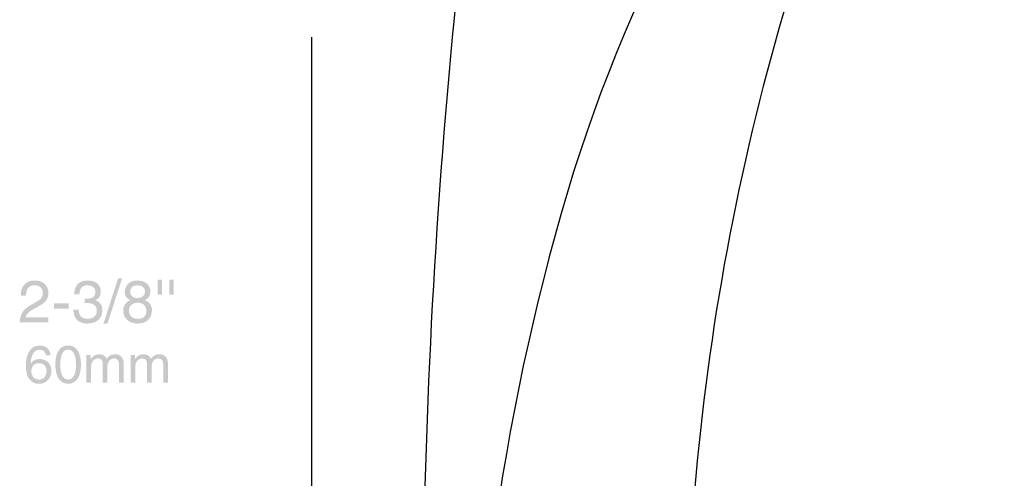
# Model space of a CAD drawing. Extents: x 5 to 210, y 29 to 199.
# Drawn here: x 74 to 130, y 132 to 158 of the extents above; entities that cross this region are included whole.
import ezdxf

# ---------------------------------------------------------------- set-up
doc = ezdxf.new("R2010")
doc.units = 0
doc.header["$MEASUREMENT"] = 0
doc.layers.add('MODEL_NAME', color=1, linetype='Continuous')
doc.layers.add('UNIT', color=160, linetype='Continuous')

# ---------------------------------------------------------------- blocks, each defined once
blk = doc.blocks.new('AI9-BLK111')
at = {"layer": 'MODEL_NAME'}
h = blk.add_hatch(color=1, dxfattribs=at)
edge = h.paths.add_edge_path()
edge.add_spline(control_points=[(0, -26.762), (-0.037, -26.467), (-0.14, -26.012), (-0.292, -25.511), (-0.433, -25.042), (-0.651, -24.496), (-0.715, -24.361), (-0.715, -24.361), (0.715, -24.361), (0.715, -24.361), (0.564, -24.738), (0.434, -25.042), (0.292, -25.511), (0.141, -26.012), (0.037, -26.467), (0, -26.762)], knot_values=[0, 0, 0, 0, 1, 1, 1, 2, 2, 2, 3, 3, 3, 4, 4, 4, 5, 5, 5, 5], degree=3, periodic=0)
at = {"layer": 'MODEL_NAME', "color": 1}
blk.add_line((0.002, -26.164), (0.002, 26.731), dxfattribs=at)
blk = doc.blocks.new('AI9-BLK110')
at = {"layer": 'MODEL_NAME', "color": 7}
blk.add_blockref('AI9-BLK111', (0, 0), dxfattribs=at)
blk = doc.blocks.new('AI9-BLK17')
at = {"layer": 'MODEL_NAME'}
h = blk.add_hatch(color=1, dxfattribs=at)
edge = h.paths.add_edge_path(flags=16)
edge.add_spline(control_points=[(-3.286, -0.852), (-3.032, -0.852), (-2.869, -0.653), (-2.869, -0.366), (-2.869, -0.178), (-2.969, 0.082), (-3.298, 0.082), (-3.592, 0.082), (-3.734, -0.13), (-3.734, -0.381), (-3.734, -0.608), (-3.598, -0.852), (-3.286, -0.852)], knot_values=[0, 0, 0, 0, 1, 1, 1, 2, 2, 2, 3, 3, 3, 4, 4, 4, 4], degree=3, periodic=0)
edge = h.paths.add_edge_path()
edge.add_spline(control_points=[(-2.899, 0.526), (-2.933, 0.713), (-3.035, 0.853), (-3.265, 0.853), (-3.682, 0.853), (-3.77, 0.29), (-3.77, 0.066), (-3.77, 0.066), (-3.764, 0.061), (-3.764, 0.061), (-3.698, 0.175), (-3.549, 0.321), (-3.259, 0.321), (-2.999, 0.321), (-2.594, 0.154), (-2.594, -0.354), (-2.594, -0.571), (-2.651, -0.729), (-2.796, -0.886), (-2.908, -1.01), (-3.035, -1.091), (-3.335, -1.091), (-3.498, -1.091), (-3.731, -1.019), (-3.882, -0.783), (-4.009, -0.583), (-4.045, -0.324), (-4.045, -0.045), (-4.045, 0.42), (-3.894, 1.091), (-3.259, 1.091), (-3.014, 1.091), (-2.667, 0.958), (-2.639, 0.526), (-2.639, 0.526), (-2.899, 0.526), (-2.899, 0.526)], knot_values=[0, 0, 0, 0, 1, 1, 1, 2, 2, 2, 3, 3, 3, 4, 4, 4, 5, 5, 5, 6, 6, 6, 7, 7, 7, 8, 8, 8, 9, 9, 9, 10, 10, 10, 11, 11, 11, 12, 12, 12, 12], degree=3, periodic=0)
h = blk.add_hatch(color=1, dxfattribs=at)
edge = h.paths.add_edge_path(flags=16)
edge.add_spline(control_points=[(-1.639, 0.853), (-1.944, 0.853), (-2.083, 0.532), (-2.083, 0), (-2.083, -0.532), (-1.944, -0.852), (-1.639, -0.852), (-1.333, -0.852), (-1.194, -0.532), (-1.194, 0), (-1.194, 0.532), (-1.333, 0.853), (-1.639, 0.853)], knot_values=[0, 0, 0, 0, 1, 1, 1, 2, 2, 2, 3, 3, 3, 4, 4, 4, 4], degree=3, periodic=0)
edge = h.paths.add_edge_path()
edge.add_spline(control_points=[(-1.639, -1.091), (-2.249, -1.091), (-2.367, -0.441), (-2.367, 0), (-2.367, 0.442), (-2.249, 1.091), (-1.639, 1.091), (-1.028, 1.091), (-0.91, 0.442), (-0.91, 0), (-0.91, -0.441), (-1.028, -1.091), (-1.639, -1.091)], knot_values=[0, 0, 0, 0, 1, 1, 1, 2, 2, 2, 3, 3, 3, 4, 4, 4, 4], degree=3, periodic=0)
h = blk.add_hatch(color=1, dxfattribs=at)
edge = h.paths.add_edge_path()
edge.add_spline(control_points=[(-0.602, 0.547), (-0.602, 0.547), (-0.351, 0.547), (-0.351, 0.547), (-0.351, 0.547), (-0.351, 0.323), (-0.351, 0.323), (-0.351, 0.323), (-0.345, 0.323), (-0.345, 0.323), (-0.287, 0.408), (-0.151, 0.592), (0.133, 0.592), (0.417, 0.592), (0.508, 0.42), (0.553, 0.335), (0.686, 0.484), (0.792, 0.592), (1.037, 0.592), (1.206, 0.592), (1.527, 0.505), (1.527, 0.061), (1.527, 0.061), (1.527, -1.034), (1.527, -1.034), (1.527, -1.034), (1.261, -1.034), (1.261, -1.034), (1.261, -1.034), (1.261, -0.012), (1.261, -0.012), (1.261, 0.206), (1.194, 0.354), (0.967, 0.354), (0.744, 0.354), (0.596, 0.142), (0.596, -0.07), (0.596, -0.07), (0.596, -1.034), (0.596, -1.034), (0.596, -1.034), (0.33, -1.034), (0.33, -1.034), (0.33, -1.034), (0.33, 0.061), (0.33, 0.061), (0.33, 0.194), (0.278, 0.354), (0.082, 0.354), (-0.07, 0.354), (-0.336, 0.257), (-0.336, -0.172), (-0.336, -0.172), (-0.336, -1.034), (-0.336, -1.034), (-0.336, -1.034), (-0.602, -1.034), (-0.602, -1.034), (-0.602, -1.034), (-0.602, 0.547), (-0.602, 0.547)], knot_values=[0, 0, 0, 0, 1, 1, 1, 2, 2, 2, 3, 3, 3, 4, 4, 4, 5, 5, 5, 6, 6, 6, 7, 7, 7, 8, 8, 8, 9, 9, 9, 10, 10, 10, 11, 11, 11, 12, 12, 12, 13, 13, 13, 14, 14, 14, 15, 15, 15, 16, 16, 16, 17, 17, 17, 18, 18, 18, 19, 19, 19, 20, 20, 20, 20], degree=3, periodic=0)
h = blk.add_hatch(color=1, dxfattribs=at)
edge = h.paths.add_edge_path()
edge.add_spline(control_points=[(1.917, 0.547), (1.917, 0.547), (2.168, 0.547), (2.168, 0.547), (2.168, 0.547), (2.168, 0.323), (2.168, 0.323), (2.168, 0.323), (2.174, 0.323), (2.174, 0.323), (2.231, 0.408), (2.367, 0.592), (2.651, 0.592), (2.936, 0.592), (3.026, 0.42), (3.072, 0.335), (3.205, 0.484), (3.31, 0.592), (3.555, 0.592), (3.725, 0.592), (4.045, 0.505), (4.045, 0.061), (4.045, 0.061), (4.045, -1.034), (4.045, -1.034), (4.045, -1.034), (3.779, -1.034), (3.779, -1.034), (3.779, -1.034), (3.779, -0.012), (3.779, -0.012), (3.779, 0.206), (3.713, 0.354), (3.486, 0.354), (3.262, 0.354), (3.114, 0.142), (3.114, -0.07), (3.114, -0.07), (3.114, -1.034), (3.114, -1.034), (3.114, -1.034), (2.848, -1.034), (2.848, -1.034), (2.848, -1.034), (2.848, 0.061), (2.848, 0.061), (2.848, 0.194), (2.797, 0.354), (2.6, 0.354), (2.449, 0.354), (2.183, 0.257), (2.183, -0.172), (2.183, -0.172), (2.183, -1.034), (2.183, -1.034), (2.183, -1.034), (1.917, -1.034), (1.917, -1.034), (1.917, -1.034), (1.917, 0.547), (1.917, 0.547)], knot_values=[0, 0, 0, 0, 1, 1, 1, 2, 2, 2, 3, 3, 3, 4, 4, 4, 5, 5, 5, 6, 6, 6, 7, 7, 7, 8, 8, 8, 9, 9, 9, 10, 10, 10, 11, 11, 11, 12, 12, 12, 13, 13, 13, 14, 14, 14, 15, 15, 15, 16, 16, 16, 17, 17, 17, 18, 18, 18, 19, 19, 19, 20, 20, 20, 20], degree=3, periodic=0)
blk = doc.blocks.new('AI9-BLK16')
at = {"layer": 'MODEL_NAME'}
h = blk.add_hatch(color=1, dxfattribs=at)
edge = h.paths.add_edge_path()
edge.add_spline(control_points=[(-4.319, 0.313), (-4.319, 1.092), (-3.751, 1.17), (-3.493, 1.17), (-3.078, 1.17), (-2.745, 0.901), (-2.745, 0.456), (-2.745, 0.027), (-3.027, -0.153), (-3.384, -0.344), (-3.384, -0.344), (-3.632, -0.479), (-3.632, -0.479), (-3.959, -0.66), (-4.03, -0.847), (-4.044, -0.939), (-4.044, -0.939), (-2.745, -0.939), (-2.745, -0.939), (-2.745, -0.939), (-2.745, -1.221), (-2.745, -1.221), (-2.745, -1.221), (-4.381, -1.221), (-4.381, -1.221), (-4.364, -0.724), (-4.139, -0.459), (-3.819, -0.272), (-3.819, -0.272), (-3.503, -0.088), (-3.503, -0.088), (-3.248, 0.058), (-3.064, 0.156), (-3.064, 0.469), (-3.064, 0.66), (-3.187, 0.901), (-3.537, 0.901), (-3.99, 0.901), (-4.01, 0.48), (-4.02, 0.313), (-4.02, 0.313), (-4.319, 0.313), (-4.319, 0.313)], knot_values=[0, 0, 0, 0, 1, 1, 1, 2, 2, 2, 3, 3, 3, 4, 4, 4, 5, 5, 5, 6, 6, 6, 7, 7, 7, 8, 8, 8, 9, 9, 9, 10, 10, 10, 11, 11, 11, 12, 12, 12, 13, 13, 13, 14, 14, 14, 14], degree=3, periodic=0)
h = blk.add_hatch(color=1, dxfattribs=at)
edge = h.paths.add_edge_path()
edge.add_spline(control_points=[(-0.684, 0.139), (-0.633, 0.136), (-0.578, 0.133), (-0.527, 0.133), (-0.296, 0.133), (-0.071, 0.225), (-0.071, 0.524), (-0.071, 0.667), (-0.156, 0.901), (-0.514, 0.901), (-0.939, 0.901), (-0.966, 0.554), (-0.98, 0.388), (-0.98, 0.388), (-1.272, 0.388), (-1.272, 0.388), (-1.272, 0.738), (-1.129, 1.17), (-0.5, 1.17), (-0.037, 1.17), (0.238, 0.905), (0.238, 0.541), (0.238, 0.235), (0.061, 0.088), (-0.068, 0.048), (-0.068, 0.048), (-0.068, 0.041), (-0.068, 0.041), (0.163, -0.034), (0.33, -0.197), (0.33, -0.517), (0.33, -0.908), (0.078, -1.286), (-0.53, -1.286), (-0.707, -1.286), (-0.857, -1.241), (-0.973, -1.18), (-1.238, -1.041), (-1.309, -0.765), (-1.33, -0.49), (-1.33, -0.49), (-1.02, -0.49), (-1.02, -0.49), (-1.01, -0.714), (-0.956, -1.017), (-0.51, -1.017), (-0.204, -1.017), (0.01, -0.83), (0.01, -0.554), (0.01, -0.153), (-0.343, -0.116), (-0.548, -0.116), (-0.592, -0.116), (-0.639, -0.119), (-0.684, -0.119), (-0.684, -0.119), (-0.684, 0.139), (-0.684, 0.139)], knot_values=[0, 0, 0, 0, 1, 1, 1, 2, 2, 2, 3, 3, 3, 4, 4, 4, 5, 5, 5, 6, 6, 6, 7, 7, 7, 8, 8, 8, 9, 9, 9, 10, 10, 10, 11, 11, 11, 12, 12, 12, 13, 13, 13, 14, 14, 14, 15, 15, 15, 16, 16, 16, 17, 17, 17, 18, 18, 18, 19, 19, 19, 19], degree=3, periodic=0)
h = blk.add_hatch(color=1, dxfattribs=at)
edge = h.paths.add_edge_path()
edge.add_spline(control_points=[(0.616, -1.286), (0.616, -1.286), (0.388, -1.286), (0.388, -1.286), (0.388, -1.286), (1.224, 1.286), (1.224, 1.286), (1.224, 1.286), (1.449, 1.286), (1.449, 1.286), (1.449, 1.286), (0.616, -1.286), (0.616, -1.286)], knot_values=[0, 0, 0, 0, 1, 1, 1, 2, 2, 2, 3, 3, 3, 4, 4, 4, 4], degree=3, periodic=0)
h = blk.add_hatch(color=1, dxfattribs=at)
edge = h.paths.add_edge_path(flags=16)
edge.add_spline(control_points=[(2.755, 0.544), (2.755, 0.69), (2.66, 0.901), (2.31, 0.901), (1.99, 0.901), (1.911, 0.68), (1.911, 0.527), (1.911, 0.299), (2.112, 0.16), (2.33, 0.16), (2.588, 0.16), (2.755, 0.327), (2.755, 0.544)], knot_values=[0, 0, 0, 0, 1, 1, 1, 2, 2, 2, 3, 3, 3, 4, 4, 4, 4], degree=3, periodic=0)
edge = h.paths.add_edge_path(flags=16)
edge.add_spline(control_points=[(1.84, -0.541), (1.84, -0.731), (1.935, -1.017), (2.35, -1.017), (2.568, -1.017), (2.83, -0.939), (2.83, -0.565), (2.83, -0.241), (2.605, -0.099), (2.333, -0.099), (1.997, -0.099), (1.84, -0.32), (1.84, -0.541)], knot_values=[0, 0, 0, 0, 1, 1, 1, 2, 2, 2, 3, 3, 3, 4, 4, 4, 4], degree=3, periodic=0)
edge = h.paths.add_edge_path()
edge.add_spline(control_points=[(2.758, 0.051), (3.082, -0.085), (3.15, -0.35), (3.15, -0.531), (3.15, -0.915), (2.905, -1.286), (2.34, -1.286), (2.207, -1.286), (1.956, -1.252), (1.765, -1.102), (1.52, -0.908), (1.52, -0.65), (1.52, -0.534), (1.52, -0.241), (1.673, -0.054), (1.925, 0.048), (1.721, 0.126), (1.602, 0.289), (1.602, 0.514), (1.602, 0.762), (1.755, 1.17), (2.326, 1.17), (2.857, 1.17), (3.064, 0.833), (3.064, 0.554), (3.064, 0.211), (2.864, 0.106), (2.758, 0.051)], knot_values=[0, 0, 0, 0, 1, 1, 1, 2, 2, 2, 3, 3, 3, 4, 4, 4, 5, 5, 5, 6, 6, 6, 7, 7, 7, 8, 8, 8, 9, 9, 9, 9], degree=3, periodic=0)
h = blk.add_hatch(color=1, dxfattribs=at)
edge = h.paths.add_edge_path()
edge.add_spline(control_points=[(3.483, 1.221), (3.483, 1.221), (3.731, 1.221), (3.731, 1.221), (3.731, 1.221), (3.731, 0.354), (3.731, 0.354), (3.731, 0.354), (3.483, 0.354), (3.483, 0.354), (3.483, 0.354), (3.483, 1.221), (3.483, 1.221)], knot_values=[0, 0, 0, 0, 1, 1, 1, 2, 2, 2, 3, 3, 3, 4, 4, 4, 4], degree=3, periodic=0)
h = blk.add_hatch(color=1, dxfattribs=at)
edge = h.paths.add_edge_path()
edge.add_spline(control_points=[(4.132, 1.221), (4.132, 1.221), (4.381, 1.221), (4.381, 1.221), (4.381, 1.221), (4.381, 0.354), (4.381, 0.354), (4.381, 0.354), (4.132, 0.354), (4.132, 0.354), (4.132, 0.354), (4.132, 1.221), (4.132, 1.221)], knot_values=[0, 0, 0, 0, 1, 1, 1, 2, 2, 2, 3, 3, 3, 4, 4, 4, 4], degree=3, periodic=0)
h = blk.add_hatch(color=1, dxfattribs=at)
edge = h.paths.add_edge_path()
edge.add_spline(control_points=[(-1.595, -0.432), (-1.595, -0.432), (-2.428, -0.432), (-2.428, -0.432), (-2.428, -0.432), (-2.428, -0.126), (-2.428, -0.126), (-2.428, -0.126), (-1.595, -0.126), (-1.595, -0.126), (-1.595, -0.126), (-1.595, -0.432), (-1.595, -0.432)], knot_values=[0, 0, 0, 0, 1, 1, 1, 2, 2, 2, 3, 3, 3, 4, 4, 4, 4], degree=3, periodic=0)
blk = doc.blocks.new('AI9-BLK1')
at = {"layer": 'MODEL_NAME', "color": 7}
blk.add_blockref('AI9-BLK110', (-17.248, -9.296), dxfattribs=at)
at = {"layer": 'MODEL_NAME', "color": 1}
for name, p in [('AI9-BLK16', (-29.497, 2.405)), ('AI9-BLK17', (-29.48, -1.219))]:
    blk.add_blockref(name, p, dxfattribs=at)

msp = doc.modelspace()

# ---------------------------------------------------------------- linework, layer by layer
at = {"layer": 'UNIT', "color": 174}
for points, knots in [([(127.133, 182.707), (118.766, 182.038), (110.458, 180.762), (102.275, 178.892), (101.708, 178.763), (101.279, 178.299), (101.194, 177.723), (97.777, 154.678), (96.439, 131.372), (97.198, 108.087), (97.215, 107.561), (97.634, 107.137), (98.159, 107.113), (98.159, 107.113), (112.63, 106.458), (112.63, 106.458)], [0, 0, 0, 0, 1, 1, 1, 2, 2, 2, 3, 3, 3, 4, 4, 4, 5, 5, 5, 5]), ([(127.133, 182.707), (127.133, 182.707), (134.449, 182.383), (134.449, 182.383), (134.621, 182.376), (134.774, 182.271), (134.844, 182.113), (134.844, 182.113), (142.625, 181.769), (142.625, 181.769), (142.867, 181.758), (143.058, 181.558), (143.058, 181.316), (143.058, 181.316), (143.058, 108.523), (143.058, 108.523), (143.058, 108.281), (142.867, 108.081), (142.626, 108.07), (142.626, 108.07), (134.843, 107.717), (134.843, 107.717), (134.773, 107.558), (134.618, 107.453), (134.443, 107.447)], [0, 0, 0, 0, 1, 1, 1, 2, 2, 2, 3, 3, 3, 4, 4, 4, 5, 5, 5, 6, 6, 6, 7, 7, 7, 8, 8, 8, 8])]:
    msp.add_open_spline(points, degree=3, knots=knots, dxfattribs=at)
for points in [[(127.133, 182.707), (118.71, 166.144), (113.688, 148.063), (112.362, 129.529)], [(123.706, 181.436), (115.224, 171.866), (108.929, 160.562), (105.26, 148.312)], [(105.26, 148.312), (101.403, 135.223), (99.585, 121.619), (99.872, 107.977)]]:
    msp.add_open_spline(points, degree=3, dxfattribs=at)

# ---------------------------------------------------------------- block references
at = {"layer": 'MODEL_NAME', "color": 7}
msp.add_blockref('AI9-BLK1', (107.95, 139.7), dxfattribs=at)

doc.saveas('drawing.dxf')
